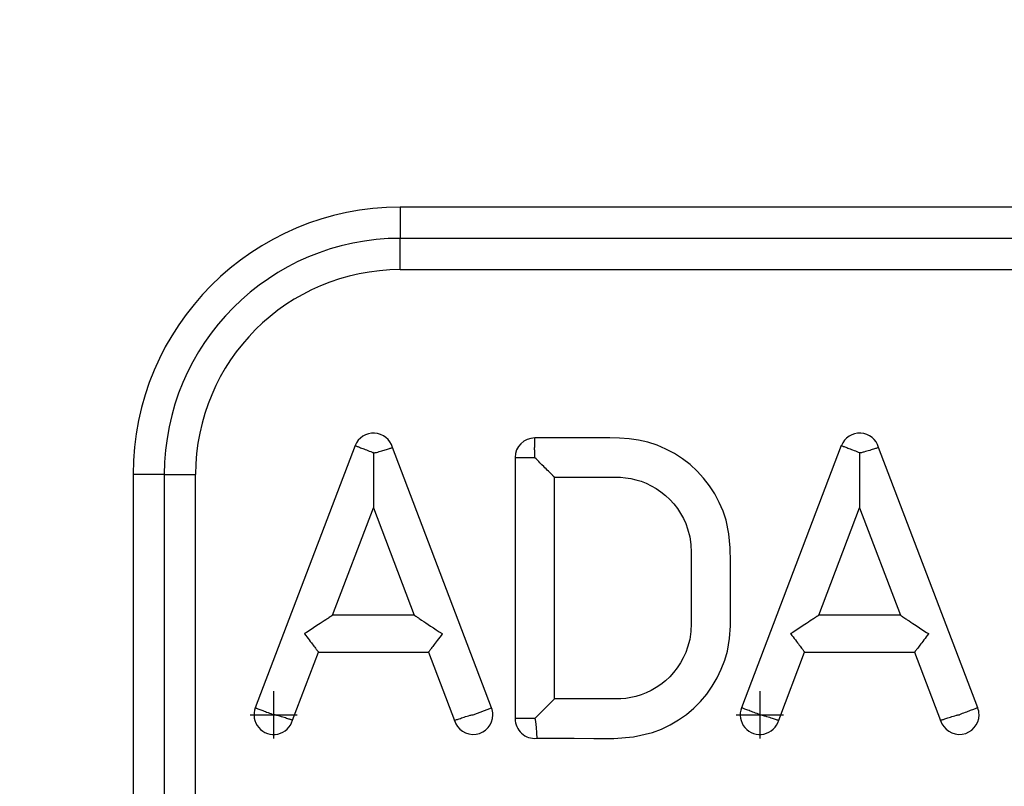
# Model space of a CAD drawing. Units: inches. Extents: x -1 to 139, y -3 to 88.
# Drawn here: x 63 to 64, y 58 to 58 of the extents above; entities that cross this region are included whole.
import ezdxf

# ---------------------------------------------------------------- set-up
doc = ezdxf.new("R2010")
doc.units = ezdxf.units.IN
doc.header["$MEASUREMENT"] = 0
doc.linetypes.add('CENTER', pattern=[1, 0.625, -0.125, 0.125, -0.125])
doc.layers.add('24_x_36___x____2_350', color=7, linetype='Continuous')
doc.layers.add('plot', color=7, linetype='Continuous')

msp = doc.modelspace()

# ---------------------------------------------------------------- linework, layer by layer
msp.add_circle((64.50564, 57.54692), 2.87718)
at = {"layer": '24_x_36___x____2_350', "color": 142, "linetype": 'Continuous'}
for p, q in [((65.96929, 58.02605), (63.19427, 58.02605)), ((63.19427, 58.02605), (63.19427, 58.00118)), ((65.96929, 58.00118), (63.19427, 58.00118)), ((63.19427, 57.9763), (63.19427, 58.00118)), ((63.19427, 57.9763), (65.96929, 57.9763)), ((63.15837, 57.83642), (63.07896, 57.62806)), ((63.15837, 57.83642), (63.15841, 57.8364)), ((63.15841, 57.8364), (63.15855, 57.83635)), ((63.15855, 57.83635), (63.15877, 57.83627)), ((63.15877, 57.83627), (63.15908, 57.83615)), ((63.15908, 57.83615), (63.15948, 57.83599)), ((63.15948, 57.83599), (63.15997, 57.83581)), ((63.15997, 57.83581), (63.16053, 57.8356)), ((63.16053, 57.8356), (63.16117, 57.83535)), ((63.16117, 57.83535), (63.16188, 57.83508)), ((63.16188, 57.83508), (63.16267, 57.83478)), ((63.30112, 57.83474), (63.30113, 57.8355)), ((63.30113, 57.83779), (63.30114, 57.83854)), ((63.30113, 57.83703), (63.30113, 57.83779)), ((63.30113, 57.83627), (63.30113, 57.83703)), ((63.30113, 57.8355), (63.30113, 57.83627)), ((63.30114, 57.84032), (63.30115, 57.84079)), ((63.30114, 57.8398), (63.30114, 57.84032)), ((63.30114, 57.83925), (63.30114, 57.8398)), ((63.30114, 57.83854), (63.30114, 57.83925)), ((63.30115, 57.84236), (63.30116, 57.84247)), ((63.30115, 57.84217), (63.30115, 57.84236)), ((63.30115, 57.84192), (63.30115, 57.84217)), ((63.30115, 57.84161), (63.30115, 57.84192)), ((63.30115, 57.84123), (63.30115, 57.84161)), ((63.30115, 57.84079), (63.30115, 57.84123)), ((63.36098, 57.8426), (63.30116, 57.8426)), ((63.30116, 57.84247), (63.30116, 57.84251)), ((63.3686, 57.84245), (63.36098, 57.8426)), ((63.37622, 57.8419), (63.3686, 57.84245)), ((63.38377, 57.84083), (63.37622, 57.8419)), ((63.39118, 57.83911), (63.38377, 57.84083)), ((63.39841, 57.8367), (63.39118, 57.83911)), ((63.40545, 57.83368), (63.39841, 57.8367)), ((63.54496, 57.83642), (63.46555, 57.62806)), ((63.54496, 57.83642), (63.545, 57.8364)), ((63.545, 57.8364), (63.54514, 57.83635)), ((63.54514, 57.83635), (63.54536, 57.83627)), ((63.54536, 57.83627), (63.54567, 57.83615)), ((63.54567, 57.83615), (63.54607, 57.836)), ((63.54607, 57.836), (63.54655, 57.83581)), ((63.54655, 57.83581), (63.54711, 57.8356)), ((63.54711, 57.8356), (63.54775, 57.83536)), ((63.54775, 57.83536), (63.54846, 57.83509)), ((63.54846, 57.83509), (63.54924, 57.83479)), ((63.16267, 57.83478), (63.16351, 57.83446)), ((63.16351, 57.83446), (63.16442, 57.83411)), ((63.16442, 57.83411), (63.16538, 57.83375)), ((63.16538, 57.83375), (63.16638, 57.83337)), ((63.16638, 57.83337), (63.16743, 57.83297)), ((63.16743, 57.83297), (63.16851, 57.83256)), ((63.16851, 57.83256), (63.16962, 57.83213)), ((63.16962, 57.83213), (63.17075, 57.8317)), ((63.17075, 57.8317), (63.17189, 57.83127)), ((63.17189, 57.83127), (63.17304, 57.83083)), ((63.17296, 57.83089), (63.17256, 57.83074)), ((63.17256, 57.83074), (63.17292, 57.83074)), ((63.17292, 57.83074), (63.17292, 57.8292)), ((63.17292, 57.8292), (63.17292, 57.82764)), ((63.17292, 57.82764), (63.17292, 57.82603)), ((63.17296, 57.83084), (63.17295, 57.83082)), ((63.17295, 57.83082), (63.17295, 57.83081)), ((63.17295, 57.83081), (63.17295, 57.8308)), ((63.17295, 57.8308), (63.17295, 57.83078)), ((63.17295, 57.83078), (63.17295, 57.83077)), ((63.17295, 57.83077), (63.17295, 57.83076)), ((63.17295, 57.83076), (63.17296, 57.83075)), ((63.17297, 57.83085), (63.17296, 57.83084)), ((63.17296, 57.83075), (63.17296, 57.83074)), ((63.17296, 57.83074), (63.17297, 57.83073)), ((63.17297, 57.83087), (63.17297, 57.83085)), ((63.17297, 57.83073), (63.17298, 57.83072)), ((63.17298, 57.83072), (63.17298, 57.83072)), ((63.17298, 57.83072), (63.173, 57.83071)), ((63.173, 57.83071), (63.17302, 57.8307)), ((63.17302, 57.8307), (63.17304, 57.83069)), ((63.17304, 57.83069), (63.17305, 57.83069)), ((63.17305, 57.83069), (63.17307, 57.83068)), ((63.17307, 57.83068), (63.17312, 57.83067)), ((63.17312, 57.83067), (63.17316, 57.83067)), ((63.17316, 57.83067), (63.17321, 57.83067)), ((63.17321, 57.83067), (63.17335, 57.83067)), ((63.17335, 57.83067), (63.17362, 57.83069)), ((63.17362, 57.83069), (63.17389, 57.83073)), ((63.17389, 57.83073), (63.17443, 57.83083)), ((63.17443, 57.83083), (63.17549, 57.83107)), ((63.17549, 57.83107), (63.17652, 57.83134)), ((63.17652, 57.83134), (63.17756, 57.83162)), ((63.17756, 57.83162), (63.17858, 57.83191)), ((63.17858, 57.83191), (63.17954, 57.83219)), ((63.17954, 57.83219), (63.18047, 57.83247)), ((63.18047, 57.83247), (63.18138, 57.83275)), ((63.18138, 57.83275), (63.18224, 57.83302)), ((63.18224, 57.83302), (63.1832, 57.83331)), ((63.1832, 57.83331), (63.18408, 57.83359)), ((63.18408, 57.83359), (63.1849, 57.83385)), ((63.1849, 57.83385), (63.18564, 57.83409)), ((63.18564, 57.83409), (63.18628, 57.83429)), ((63.18628, 57.83429), (63.18682, 57.83447)), ((63.18682, 57.83447), (63.18728, 57.83462)), ((63.18728, 57.83462), (63.18764, 57.83473)), ((63.18764, 57.83473), (63.18782, 57.83479)), ((63.18782, 57.83479), (63.18796, 57.83484)), ((63.18796, 57.83484), (63.18804, 57.83487)), ((63.18804, 57.83487), (63.18807, 57.83487)), ((63.26689, 57.62806), (63.18807, 57.83487)), ((63.30112, 57.834), (63.30112, 57.83474)), ((63.30112, 57.83328), (63.30112, 57.834)), ((63.30113, 57.83248), (63.30112, 57.83328)), ((63.30113, 57.83173), (63.30113, 57.83248)), ((63.30113, 57.83102), (63.30113, 57.83173)), ((63.30113, 57.83036), (63.30113, 57.83102)), ((63.30114, 57.82976), (63.30113, 57.83036)), ((63.30114, 57.82921), (63.30114, 57.82976)), ((63.30115, 57.82871), (63.30114, 57.82921)), ((63.30116, 57.82798), (63.30115, 57.82871)), ((63.30117, 57.82743), (63.30116, 57.82798)), ((63.30118, 57.82696), (63.30117, 57.82743)), ((63.41221, 57.83009), (63.40545, 57.83368)), ((63.41861, 57.82595), (63.41221, 57.83009)), ((63.54924, 57.83479), (63.55008, 57.83447)), ((63.55008, 57.83447), (63.55098, 57.83413)), ((63.55098, 57.83413), (63.55193, 57.83376)), ((63.55193, 57.83376), (63.55294, 57.83338)), ((63.55294, 57.83338), (63.55398, 57.83298)), ((63.55398, 57.83298), (63.55505, 57.83257)), ((63.55505, 57.83257), (63.55616, 57.83215)), ((63.55616, 57.83215), (63.55728, 57.83172)), ((63.55728, 57.83172), (63.55842, 57.83129)), ((63.55842, 57.83129), (63.55957, 57.83085)), ((63.55951, 57.83074), (63.55951, 57.8292)), ((63.55951, 57.8292), (63.55951, 57.82764)), ((63.55951, 57.82764), (63.55951, 57.82603)), ((63.55954, 57.83082), (63.55955, 57.83083)), ((63.55954, 57.8308), (63.55954, 57.83082)), ((63.55954, 57.83079), (63.55954, 57.8308)), ((63.55954, 57.83077), (63.55954, 57.83079)), ((63.55954, 57.83076), (63.55954, 57.83077)), ((63.55955, 57.83075), (63.55954, 57.83076)), ((63.55955, 57.83084), (63.55956, 57.83086)), ((63.55955, 57.83083), (63.55955, 57.83084)), ((63.55956, 57.83074), (63.55955, 57.83075)), ((63.55955, 57.83075), (63.55955, 57.83075)), ((63.55956, 57.83086), (63.55957, 57.83088)), ((63.55957, 57.83072), (63.55956, 57.83074)), ((63.55957, 57.83088), (63.55958, 57.83089)), ((63.55958, 57.83072), (63.55957, 57.83072)), ((63.55958, 57.83089), (63.55959, 57.8309)), ((63.55959, 57.83071), (63.55958, 57.83072)), ((63.5596, 57.8307), (63.55959, 57.83071)), ((63.55963, 57.83069), (63.5596, 57.8307)), ((63.55966, 57.83068), (63.55963, 57.83069)), ((63.55968, 57.83068), (63.55966, 57.83068)), ((63.55974, 57.83067), (63.55968, 57.83068)), ((63.55979, 57.83067), (63.55974, 57.83067)), ((63.55985, 57.83066), (63.55979, 57.83067)), ((63.56001, 57.83067), (63.55985, 57.83066)), ((63.56032, 57.8307), (63.56001, 57.83067)), ((63.56095, 57.83081), (63.56032, 57.8307)), ((63.56157, 57.83095), (63.56095, 57.83081)), ((63.56222, 57.8311), (63.56157, 57.83095)), ((63.56286, 57.83127), (63.56222, 57.8311)), ((63.5641, 57.83161), (63.56286, 57.83127)), ((63.56528, 57.83194), (63.5641, 57.83161)), ((63.56641, 57.83228), (63.56528, 57.83194)), ((63.56754, 57.83262), (63.56641, 57.83228)), ((63.56859, 57.83294), (63.56754, 57.83262)), ((63.56956, 57.83324), (63.56859, 57.83294)), ((63.57046, 57.83352), (63.56956, 57.83324)), ((63.57131, 57.83379), (63.57046, 57.83352)), ((63.57206, 57.83404), (63.57131, 57.83379)), ((63.57272, 57.83425), (63.57206, 57.83404)), ((63.57328, 57.83443), (63.57272, 57.83425)), ((63.57377, 57.83459), (63.57328, 57.83443)), ((63.57415, 57.83471), (63.57377, 57.83459)), ((63.57442, 57.8348), (63.57415, 57.83471)), ((63.57459, 57.83485), (63.57442, 57.8348)), ((63.57464, 57.83487), (63.57459, 57.83485)), ((63.57466, 57.83487), (63.57464, 57.83487)), ((63.65348, 57.62806), (63.57466, 57.83487)), ((63.17292, 57.82603), (63.17292, 57.82433)), ((63.17292, 57.82433), (63.17292, 57.82253)), ((63.17292, 57.82253), (63.17292, 57.82058)), ((63.17292, 57.82058), (63.17292, 57.81843)), ((63.28553, 57.82697), (63.28553, 57.61937)), ((63.28553, 57.82697), (63.28558, 57.82697)), ((63.28558, 57.82697), (63.28573, 57.82697)), ((63.28573, 57.82697), (63.28597, 57.82697)), ((63.28597, 57.82697), (63.28631, 57.82697)), ((63.28631, 57.82697), (63.28674, 57.82697)), ((63.28674, 57.82697), (63.28726, 57.82697)), ((63.28726, 57.82697), (63.28787, 57.82697)), ((63.28787, 57.82697), (63.28856, 57.82697)), ((63.28856, 57.82697), (63.28933, 57.82697)), ((63.28933, 57.82697), (63.29017, 57.82697)), ((63.29017, 57.82697), (63.29108, 57.82697)), ((63.29108, 57.82697), (63.29206, 57.82697)), ((63.29206, 57.82697), (63.29309, 57.82697)), ((63.29309, 57.82697), (63.29417, 57.82697)), ((63.29417, 57.82697), (63.2953, 57.82697)), ((63.2953, 57.82697), (63.29646, 57.82697)), ((63.29646, 57.82697), (63.29765, 57.82697)), ((63.29765, 57.82697), (63.29887, 57.82697)), ((63.29887, 57.82697), (63.30009, 57.82697)), ((63.30009, 57.82697), (63.30133, 57.82697)), ((63.30118, 57.82689), (63.30118, 57.82696)), ((63.30234, 57.82579), (63.30133, 57.8268)), ((63.30336, 57.82477), (63.30234, 57.82579)), ((63.30436, 57.82377), (63.30336, 57.82477)), ((63.30535, 57.82278), (63.30436, 57.82377)), ((63.30688, 57.82125), (63.30535, 57.82278)), ((63.30838, 57.81975), (63.30688, 57.82125)), ((63.30932, 57.81881), (63.30838, 57.81975)), ((63.42465, 57.82128), (63.41861, 57.82595)), ((63.43028, 57.81611), (63.42465, 57.82128)), ((63.55951, 57.82603), (63.55951, 57.82433)), ((63.55951, 57.82433), (63.55951, 57.82253)), ((63.55951, 57.82253), (63.55951, 57.82058)), ((63.55951, 57.82058), (63.55951, 57.81843)), ((62.98177, 57.81355), (62.98177, 57.26865)), ((63.00664, 57.81355), (62.98177, 57.81355)), ((63.00664, 57.81355), (63.00664, 57.26865)), ((63.00664, 57.81355), (63.03152, 57.81355)), ((63.03152, 57.26865), (63.03152, 57.81355)), ((63.17292, 57.81843), (63.17292, 57.81602)), ((63.17292, 57.81602), (63.17292, 57.81327)), ((63.17292, 57.81327), (63.17292, 57.8101)), ((63.31024, 57.81789), (63.30932, 57.81881)), ((63.31113, 57.81699), (63.31024, 57.81789)), ((63.31206, 57.81607), (63.31113, 57.81699)), ((63.31294, 57.81519), (63.31206, 57.81607)), ((63.31374, 57.81439), (63.31294, 57.81519)), ((63.31447, 57.81366), (63.31374, 57.81439)), ((63.31492, 57.81321), (63.31447, 57.81366)), ((63.31533, 57.8128), (63.31492, 57.81321)), ((63.31568, 57.81245), (63.31533, 57.8128)), ((63.316, 57.81213), (63.31568, 57.81245)), ((63.31626, 57.81187), (63.316, 57.81213)), ((63.31647, 57.81166), (63.31626, 57.81187)), ((63.31663, 57.8115), (63.31647, 57.81166)), ((63.31673, 57.8114), (63.31663, 57.8115)), ((63.43547, 57.81048), (63.43028, 57.81611)), ((63.55951, 57.81843), (63.55951, 57.81602)), ((63.55951, 57.81602), (63.55951, 57.81327)), ((63.55951, 57.81327), (63.55951, 57.8101)), ((63.17292, 57.8101), (63.17292, 57.80641)), ((63.17292, 57.80641), (63.17292, 57.80213)), ((63.31677, 57.81136), (63.31673, 57.8114)), ((63.31678, 57.81135), (63.31677, 57.81136)), ((63.31678, 57.635), (63.31678, 57.81135)), ((63.31678, 57.81135), (63.34401, 57.81135)), ((63.34401, 57.81135), (63.35762, 57.81135)), ((63.35762, 57.81135), (63.36946, 57.81126)), ((63.36946, 57.81126), (63.37347, 57.81091)), ((63.37347, 57.81091), (63.37755, 57.81027)), ((63.37755, 57.81027), (63.38165, 57.80932)), ((63.38165, 57.80932), (63.38576, 57.80806)), ((63.38576, 57.80806), (63.38983, 57.80647)), ((63.38983, 57.80647), (63.39383, 57.80457)), ((63.39383, 57.80457), (63.39771, 57.80234)), ((63.44015, 57.80445), (63.43547, 57.81048)), ((63.4443, 57.79805), (63.44015, 57.80445)), ((63.55951, 57.8101), (63.55951, 57.80641)), ((63.55951, 57.80641), (63.55951, 57.80213)), ((63.17292, 57.80213), (63.17292, 57.79734)), ((63.17292, 57.79734), (63.17292, 57.79243)), ((63.39771, 57.80234), (63.40158, 57.79971)), ((63.40158, 57.79971), (63.40524, 57.79677)), ((63.40524, 57.79677), (63.40867, 57.79353)), ((63.4479, 57.7913), (63.4443, 57.79805)), ((63.55951, 57.80213), (63.55951, 57.79734)), ((63.55951, 57.79734), (63.55951, 57.79243)), ((63.17292, 57.79243), (63.17292, 57.78845)), ((63.17292, 57.78845), (63.17292, 57.78686)), ((63.40867, 57.79353), (63.41184, 57.79004)), ((63.41184, 57.79004), (63.4147, 57.78632)), ((63.45094, 57.78427), (63.4479, 57.7913)), ((63.55951, 57.79243), (63.55951, 57.78845)), ((63.55951, 57.78845), (63.55951, 57.78686)), ((63.14041, 57.70154), (63.17292, 57.78686)), ((63.17292, 57.78686), (63.20544, 57.70154)), ((63.4147, 57.78632), (63.41721, 57.78248)), ((63.41721, 57.78248), (63.41939, 57.7785)), ((63.45336, 57.77704), (63.45094, 57.78427)), ((63.527, 57.70154), (63.55951, 57.78686)), ((63.55951, 57.78686), (63.59203, 57.70154)), ((63.41939, 57.7785), (63.42124, 57.77442)), ((63.42124, 57.77442), (63.42275, 57.77027)), ((63.45563, 57.76623), (63.45336, 57.77704)), ((63.42275, 57.77027), (63.42442, 57.76395)), ((63.45666, 57.75517), (63.45563, 57.76623)), ((63.42442, 57.76395), (63.42537, 57.75769)), ((63.42537, 57.75769), (63.42564, 57.75139)), ((63.42564, 57.75139), (63.42564, 57.71377)), ((63.45691, 57.744), (63.45666, 57.75517)), ((63.45689, 57.73286), (63.45691, 57.744)), ((63.45689, 57.7031), (63.45689, 57.73286)), ((63.42564, 57.71377), (63.42564, 57.69496)), ((63.45676, 57.69302), (63.45689, 57.7031)), ((63.12934, 57.69426), (63.12803, 57.6934)), ((63.13062, 57.69511), (63.12934, 57.69426)), ((63.13215, 57.69611), (63.13062, 57.69511)), ((63.13362, 57.69708), (63.13215, 57.69611)), ((63.13499, 57.69798), (63.13362, 57.69708)), ((63.13565, 57.69842), (63.13499, 57.69798)), ((63.13628, 57.69883), (63.13565, 57.69842)), ((63.13707, 57.69935), (63.13628, 57.69883)), ((63.1378, 57.69983), (63.13707, 57.69935)), ((63.13845, 57.70026), (63.1378, 57.69983)), ((63.13875, 57.70046), (63.13845, 57.70026)), ((63.13903, 57.70064), (63.13875, 57.70046)), ((63.13936, 57.70086), (63.13903, 57.70064)), ((63.13966, 57.70105), (63.13936, 57.70086)), ((63.1399, 57.70122), (63.13966, 57.70105)), ((63.1401, 57.70135), (63.1399, 57.70122)), ((63.14024, 57.70143), (63.1401, 57.70135)), ((63.14033, 57.7015), (63.14024, 57.70143)), ((63.14039, 57.70153), (63.14033, 57.7015)), ((63.14041, 57.70154), (63.14039, 57.70153)), ((63.20544, 57.70154), (63.14041, 57.70154)), ((63.20544, 57.70154), (63.20545, 57.70153)), ((63.20545, 57.70153), (63.2055, 57.7015)), ((63.2055, 57.7015), (63.20558, 57.70145)), ((63.20558, 57.70145), (63.2057, 57.70137)), ((63.2057, 57.70137), (63.20585, 57.70127)), ((63.20585, 57.70127), (63.20603, 57.70116)), ((63.20603, 57.70116), (63.20634, 57.70095)), ((63.20634, 57.70095), (63.2067, 57.70071)), ((63.2067, 57.70071), (63.20712, 57.70044)), ((63.20712, 57.70044), (63.20758, 57.70013)), ((63.20758, 57.70013), (63.2081, 57.69979)), ((63.2081, 57.69979), (63.20865, 57.69943)), ((63.20865, 57.69943), (63.20924, 57.69905)), ((63.20924, 57.69905), (63.21019, 57.69842)), ((63.21019, 57.69842), (63.21119, 57.69776)), ((63.21119, 57.69776), (63.21287, 57.69666)), ((63.21287, 57.69666), (63.21463, 57.6955)), ((63.21463, 57.6955), (63.21649, 57.69427)), ((63.21649, 57.69427), (63.2184, 57.69301)), ((63.42564, 57.69496), (63.42537, 57.68866)), ((63.51593, 57.69426), (63.51462, 57.6934)), ((63.51721, 57.69511), (63.51593, 57.69426)), ((63.51874, 57.69611), (63.51721, 57.69511)), ((63.52021, 57.69708), (63.51874, 57.69611)), ((63.52158, 57.69798), (63.52021, 57.69708)), ((63.52224, 57.69842), (63.52158, 57.69798)), ((63.52287, 57.69883), (63.52224, 57.69842)), ((63.52366, 57.69935), (63.52287, 57.69883)), ((63.52439, 57.69983), (63.52366, 57.69935)), ((63.52504, 57.70026), (63.52439, 57.69983)), ((63.52534, 57.70046), (63.52504, 57.70026)), ((63.52562, 57.70064), (63.52534, 57.70046)), ((63.52595, 57.70086), (63.52562, 57.70064)), ((63.52625, 57.70105), (63.52595, 57.70086)), ((63.52649, 57.70122), (63.52625, 57.70105)), ((63.52669, 57.70135), (63.52649, 57.70122)), ((63.52683, 57.70143), (63.52669, 57.70135)), ((63.52692, 57.7015), (63.52683, 57.70143)), ((63.52698, 57.70153), (63.52692, 57.7015)), ((63.527, 57.70154), (63.52698, 57.70153)), ((63.59203, 57.70154), (63.527, 57.70154)), ((63.59203, 57.70154), (63.59205, 57.70153)), ((63.59205, 57.70153), (63.5921, 57.7015)), ((63.5921, 57.7015), (63.5922, 57.70143)), ((63.5922, 57.70143), (63.59233, 57.70135)), ((63.59233, 57.70135), (63.59253, 57.70122)), ((63.59253, 57.70122), (63.59277, 57.70105)), ((63.59277, 57.70105), (63.59307, 57.70086)), ((63.59307, 57.70086), (63.5934, 57.70064)), ((63.5934, 57.70064), (63.59368, 57.70046)), ((63.59368, 57.70046), (63.59398, 57.70026)), ((63.59398, 57.70026), (63.59464, 57.69983)), ((63.59464, 57.69983), (63.59536, 57.69935)), ((63.59536, 57.69935), (63.59615, 57.69883)), ((63.59615, 57.69883), (63.59678, 57.69842)), ((63.59678, 57.69842), (63.59744, 57.69798)), ((63.59744, 57.69798), (63.59882, 57.69708)), ((63.59882, 57.69708), (63.60028, 57.69611)), ((63.60028, 57.69611), (63.60181, 57.69511)), ((63.60181, 57.69511), (63.60309, 57.69426)), ((63.60309, 57.69426), (63.6044, 57.6934)), ((63.11822, 57.68695), (63.11809, 57.68686)), ((63.11809, 57.68686), (63.11819, 57.68673)), ((63.11819, 57.68673), (63.1191, 57.68552)), ((63.11972, 57.68793), (63.11822, 57.68695)), ((63.12255, 57.6898), (63.11972, 57.68793)), ((63.12534, 57.69164), (63.12255, 57.6898)), ((63.12803, 57.6934), (63.12534, 57.69164)), ((63.2184, 57.69301), (63.22065, 57.69153)), ((63.22065, 57.69153), (63.22293, 57.69003)), ((63.22293, 57.69003), (63.22527, 57.6885)), ((63.22527, 57.6885), (63.22762, 57.68695)), ((63.22765, 57.68673), (63.22665, 57.68541)), ((63.22762, 57.68695), (63.22775, 57.68686)), ((63.22775, 57.68686), (63.22765, 57.68673)), ((63.42537, 57.68866), (63.42442, 57.6824)), ((63.45606, 57.68297), (63.45676, 57.69302)), ((63.50481, 57.68695), (63.50468, 57.68686)), ((63.50468, 57.68686), (63.50478, 57.68673)), ((63.50478, 57.68673), (63.50569, 57.68552)), ((63.50631, 57.68793), (63.50481, 57.68695)), ((63.50914, 57.6898), (63.50631, 57.68793)), ((63.51193, 57.69164), (63.50914, 57.6898)), ((63.51462, 57.6934), (63.51193, 57.69164)), ((63.6044, 57.6934), (63.60709, 57.69164)), ((63.60709, 57.69164), (63.60988, 57.6898)), ((63.60988, 57.6898), (63.61271, 57.68793)), ((63.61271, 57.68793), (63.61421, 57.68695)), ((63.61425, 57.68673), (63.61333, 57.68552)), ((63.61421, 57.68695), (63.61434, 57.68686)), ((63.61434, 57.68686), (63.61425, 57.68673)), ((63.1191, 57.68552), (63.12002, 57.68431)), ((63.12002, 57.68431), (63.12092, 57.68313)), ((63.12092, 57.68313), (63.12181, 57.68195)), ((63.12181, 57.68195), (63.12269, 57.68078)), ((63.12269, 57.68078), (63.12356, 57.67965)), ((63.12356, 57.67965), (63.12426, 57.67872)), ((63.12426, 57.67872), (63.12494, 57.67782)), ((63.22134, 57.6784), (63.22062, 57.67745)), ((63.2221, 57.6794), (63.22134, 57.6784)), ((63.22286, 57.68041), (63.2221, 57.6794)), ((63.22365, 57.68145), (63.22286, 57.68041)), ((63.22464, 57.68276), (63.22365, 57.68145)), ((63.22565, 57.68409), (63.22464, 57.68276)), ((63.22665, 57.68541), (63.22565, 57.68409)), ((63.42442, 57.6824), (63.42275, 57.67608)), ((63.45436, 57.67308), (63.45606, 57.68297)), ((63.50569, 57.68552), (63.50661, 57.68431)), ((63.50661, 57.68431), (63.50751, 57.68313)), ((63.50751, 57.68313), (63.5084, 57.68195)), ((63.5084, 57.68195), (63.50928, 57.68078)), ((63.50928, 57.68078), (63.51015, 57.67965)), ((63.51015, 57.67965), (63.51085, 57.67872)), ((63.51085, 57.67872), (63.51153, 57.67782)), ((63.60817, 57.67872), (63.60749, 57.67782)), ((63.60887, 57.67965), (63.60817, 57.67872)), ((63.60974, 57.68078), (63.60887, 57.67965)), ((63.61062, 57.68195), (63.60974, 57.68078)), ((63.61151, 57.68313), (63.61062, 57.68195)), ((63.61241, 57.68431), (63.61151, 57.68313)), ((63.61333, 57.68552), (63.61241, 57.68431)), ((63.10858, 57.61805), (63.12921, 57.67218)), ((63.12494, 57.67782), (63.1256, 57.67695)), ((63.1256, 57.67695), (63.12622, 57.67613)), ((63.12622, 57.67613), (63.12673, 57.67546)), ((63.12673, 57.67546), (63.1272, 57.67484)), ((63.1272, 57.67484), (63.12764, 57.67426)), ((63.12764, 57.67426), (63.12803, 57.67374)), ((63.12803, 57.67374), (63.12835, 57.67332)), ((63.12835, 57.67332), (63.12862, 57.67296)), ((63.12862, 57.67296), (63.12885, 57.67266)), ((63.12885, 57.67266), (63.12903, 57.67243)), ((63.12903, 57.67243), (63.12911, 57.67232)), ((63.12911, 57.67232), (63.12917, 57.67224)), ((63.12917, 57.67224), (63.1292, 57.6722)), ((63.1292, 57.6722), (63.12921, 57.67218)), ((63.12921, 57.67218), (63.21663, 57.67218)), ((63.21664, 57.6722), (63.21663, 57.67218)), ((63.21663, 57.67218), (63.23727, 57.61801)), ((63.21668, 57.67225), (63.21664, 57.6722)), ((63.21675, 57.67235), (63.21668, 57.67225)), ((63.2169, 57.67255), (63.21675, 57.67235)), ((63.21711, 57.67282), (63.2169, 57.67255)), ((63.21738, 57.67317), (63.21711, 57.67282)), ((63.2177, 57.6736), (63.21738, 57.67317)), ((63.21806, 57.67407), (63.2177, 57.6736)), ((63.21846, 57.6746), (63.21806, 57.67407)), ((63.21895, 57.67524), (63.21846, 57.6746)), ((63.21948, 57.67594), (63.21895, 57.67524)), ((63.22003, 57.67667), (63.21948, 57.67594)), ((63.22062, 57.67745), (63.22003, 57.67667)), ((63.42121, 57.67186), (63.41931, 57.6677)), ((63.42275, 57.67608), (63.42121, 57.67186)), ((63.45225, 57.66575), (63.45436, 57.67308)), ((63.49518, 57.61805), (63.5158, 57.67218)), ((63.51153, 57.67782), (63.51219, 57.67695)), ((63.51219, 57.67695), (63.51281, 57.67613)), ((63.51281, 57.67613), (63.51332, 57.67546)), ((63.51332, 57.67546), (63.51379, 57.67484)), ((63.51379, 57.67484), (63.51423, 57.67426)), ((63.51423, 57.67426), (63.51462, 57.67374)), ((63.51462, 57.67374), (63.51494, 57.67332)), ((63.51494, 57.67332), (63.51521, 57.67296)), ((63.51521, 57.67296), (63.51544, 57.67266)), ((63.51544, 57.67266), (63.51562, 57.67243)), ((63.51562, 57.67243), (63.5157, 57.67232)), ((63.5157, 57.67232), (63.51576, 57.67224)), ((63.51576, 57.67224), (63.51579, 57.6722)), ((63.51579, 57.6722), (63.5158, 57.67218)), ((63.5158, 57.67218), (63.60322, 57.67218)), ((63.60323, 57.6722), (63.60322, 57.67218)), ((63.60322, 57.67218), (63.62386, 57.61801)), ((63.60327, 57.67224), (63.60323, 57.6722)), ((63.60332, 57.67232), (63.60327, 57.67224)), ((63.60341, 57.67243), (63.60332, 57.67232)), ((63.60358, 57.67266), (63.60341, 57.67243)), ((63.60381, 57.67296), (63.60358, 57.67266)), ((63.60408, 57.67332), (63.60381, 57.67296)), ((63.6044, 57.67374), (63.60408, 57.67332)), ((63.6048, 57.67426), (63.6044, 57.67374)), ((63.60523, 57.67484), (63.6048, 57.67426)), ((63.6057, 57.67546), (63.60523, 57.67484)), ((63.60621, 57.67613), (63.6057, 57.67546)), ((63.60683, 57.67695), (63.60621, 57.67613)), ((63.60749, 57.67782), (63.60683, 57.67695)), ((63.41708, 57.66365), (63.41451, 57.65976)), ((63.41931, 57.6677), (63.41708, 57.66365)), ((63.44952, 57.6586), (63.45225, 57.66575)), ((63.41162, 57.65605), (63.4085, 57.65264)), ((63.41451, 57.65976), (63.41162, 57.65605)), ((63.44621, 57.6517), (63.44952, 57.6586)), ((63.40512, 57.64947), (63.40151, 57.64659)), ((63.4085, 57.65264), (63.40512, 57.64947)), ((63.44234, 57.64512), (63.44621, 57.6517)), ((63.38985, 57.63988), (63.38579, 57.6383)), ((63.39383, 57.64179), (63.38985, 57.63988)), ((63.39771, 57.64401), (63.39383, 57.64179)), ((63.40151, 57.64659), (63.39771, 57.64401)), ((63.43793, 57.6389), (63.44234, 57.64512)), ((63.31272, 57.63094), (63.31342, 57.63164)), ((63.31342, 57.63164), (63.31409, 57.6323)), ((63.31409, 57.6323), (63.31471, 57.63293)), ((63.31471, 57.63293), (63.31527, 57.63349)), ((63.31527, 57.63349), (63.31565, 57.63387)), ((63.31565, 57.63387), (63.31599, 57.63421)), ((63.31599, 57.63421), (63.31619, 57.63441)), ((63.31619, 57.63441), (63.31636, 57.63458)), ((63.31636, 57.63458), (63.31651, 57.63472)), ((63.31651, 57.63472), (63.31662, 57.63484)), ((63.31662, 57.63484), (63.31671, 57.63493)), ((63.31671, 57.63493), (63.31676, 57.63498)), ((63.31676, 57.63498), (63.31678, 57.635)), ((63.35956, 57.635), (63.31678, 57.635)), ((63.36555, 57.635), (63.35956, 57.635)), ((63.36966, 57.6351), (63.36555, 57.635)), ((63.3736, 57.63545), (63.36966, 57.6351)), ((63.37759, 57.63609), (63.3736, 57.63545)), ((63.38169, 57.63704), (63.37759, 57.63609)), ((63.38579, 57.6383), (63.38169, 57.63704)), ((63.42758, 57.62764), (63.43299, 57.63306)), ((63.43299, 57.63306), (63.43793, 57.6389)), ((63.07896, 57.62806), (63.079, 57.62804)), ((63.079, 57.62804), (63.07914, 57.62799)), ((63.07914, 57.62799), (63.07936, 57.6279)), ((63.07936, 57.6279), (63.07967, 57.62778)), ((63.07967, 57.62778), (63.08007, 57.62763)), ((63.08007, 57.62763), (63.08056, 57.62745)), ((63.08056, 57.62745), (63.08112, 57.62723)), ((63.08112, 57.62723), (63.08176, 57.62699)), ((63.08176, 57.62699), (63.08247, 57.62671)), ((63.08247, 57.62671), (63.08326, 57.62642)), ((63.08326, 57.62642), (63.0841, 57.62609)), ((63.0841, 57.62609), (63.08501, 57.62575)), ((63.08501, 57.62575), (63.08597, 57.62538)), ((63.08597, 57.62538), (63.08697, 57.625)), ((63.08697, 57.625), (63.08802, 57.6246)), ((63.08802, 57.6246), (63.0891, 57.62419)), ((63.0891, 57.62419), (63.09021, 57.62377)), ((63.09021, 57.62377), (63.09134, 57.62334)), ((63.25224, 57.62247), (63.26689, 57.62806)), ((63.3048, 57.62302), (63.30599, 57.62421)), ((63.30599, 57.62421), (63.30717, 57.62539)), ((63.30717, 57.62539), (63.30833, 57.62655)), ((63.30833, 57.62655), (63.30948, 57.6277)), ((63.30948, 57.6277), (63.31059, 57.62881)), ((63.31059, 57.62881), (63.31168, 57.6299)), ((63.31168, 57.6299), (63.31272, 57.63094)), ((63.42175, 57.62272), (63.42758, 57.62764)), ((63.46559, 57.62804), (63.46555, 57.62806)), ((63.46573, 57.62799), (63.46559, 57.62804)), ((63.46595, 57.6279), (63.46573, 57.62799)), ((63.46626, 57.62778), (63.46595, 57.6279)), ((63.46666, 57.62763), (63.46626, 57.62778)), ((63.46715, 57.62745), (63.46666, 57.62763)), ((63.46771, 57.62723), (63.46715, 57.62745)), ((63.46835, 57.62699), (63.46771, 57.62723)), ((63.46906, 57.62671), (63.46835, 57.62699)), ((63.46985, 57.62642), (63.46906, 57.62671)), ((63.47069, 57.62609), (63.46985, 57.62642)), ((63.4716, 57.62575), (63.47069, 57.62609)), ((63.47256, 57.62538), (63.4716, 57.62575)), ((63.47356, 57.625), (63.47256, 57.62538)), ((63.47461, 57.6246), (63.47356, 57.625)), ((63.47569, 57.62419), (63.47461, 57.6246)), ((63.4768, 57.62377), (63.47569, 57.62419)), ((63.47793, 57.62334), (63.4768, 57.62377)), ((63.64225, 57.62378), (63.64112, 57.62335)), ((63.64335, 57.6242), (63.64225, 57.62378)), ((63.64443, 57.62461), (63.64335, 57.6242)), ((63.64548, 57.62501), (63.64443, 57.62461)), ((63.64648, 57.62539), (63.64548, 57.62501)), ((63.64744, 57.62575), (63.64648, 57.62539)), ((63.64834, 57.6261), (63.64744, 57.62575)), ((63.64918, 57.62642), (63.64834, 57.6261)), ((63.64996, 57.62672), (63.64918, 57.62642)), ((63.65068, 57.62699), (63.64996, 57.62672)), ((63.65132, 57.62723), (63.65068, 57.62699)), ((63.65188, 57.62745), (63.65132, 57.62723)), ((63.65236, 57.62763), (63.65188, 57.62745)), ((63.65276, 57.62778), (63.65236, 57.62763)), ((63.65307, 57.6279), (63.65276, 57.62778)), ((63.6533, 57.62799), (63.65307, 57.6279)), ((63.65343, 57.62804), (63.6533, 57.62799)), ((63.65348, 57.62806), (63.65343, 57.62804)), ((63.09134, 57.62334), (63.09248, 57.6229)), ((63.09248, 57.6229), (63.09363, 57.62246)), ((63.09364, 57.62247), (63.09363, 57.62246)), ((63.09366, 57.62247), (63.09364, 57.62247)), ((63.0937, 57.62248), (63.09366, 57.62247)), ((63.09373, 57.62248), (63.0937, 57.62248)), ((63.0938, 57.62248), (63.09373, 57.62248)), ((63.09393, 57.62247), (63.0938, 57.62248)), ((63.09407, 57.62246), (63.09393, 57.62247)), ((63.09433, 57.62241), (63.09407, 57.62246)), ((63.09487, 57.6223), (63.09433, 57.62241)), ((63.0955, 57.62215), (63.09487, 57.6223)), ((63.09612, 57.62199), (63.0955, 57.62215)), ((63.09734, 57.62165), (63.09612, 57.62199)), ((63.09857, 57.62128), (63.09734, 57.62165)), ((63.09976, 57.62092), (63.09857, 57.62128)), ((63.10087, 57.62057), (63.09976, 57.62092)), ((63.10193, 57.62024), (63.10087, 57.62057)), ((63.10296, 57.6199), (63.10193, 57.62024)), ((63.10392, 57.61959), (63.10296, 57.6199)), ((63.10478, 57.61931), (63.10392, 57.61959)), ((63.10557, 57.61905), (63.10478, 57.61931)), ((63.10612, 57.61887), (63.10557, 57.61905)), ((63.10661, 57.61871), (63.10612, 57.61887)), ((63.10705, 57.61856), (63.10661, 57.61871)), ((63.10744, 57.61843), (63.10705, 57.61856)), ((63.10788, 57.61829), (63.10744, 57.61843)), ((63.10821, 57.61818), (63.10788, 57.61829)), ((63.10844, 57.6181), (63.10821, 57.61818)), ((63.10856, 57.61806), (63.10844, 57.6181)), ((63.10858, 57.61805), (63.10856, 57.61806)), ((63.23727, 57.61801), (63.2373, 57.61802)), ((63.2373, 57.61802), (63.23737, 57.61805)), ((63.23737, 57.61805), (63.2375, 57.61809)), ((63.2375, 57.61809), (63.23768, 57.61815)), ((63.23768, 57.61815), (63.23802, 57.61826)), ((63.23802, 57.61826), (63.23845, 57.61841)), ((63.23845, 57.61841), (63.239, 57.61859)), ((63.239, 57.61859), (63.23964, 57.61881)), ((63.23964, 57.61881), (63.24035, 57.61904)), ((63.24035, 57.61904), (63.24114, 57.61931)), ((63.24114, 57.61931), (63.24203, 57.6196)), ((63.24203, 57.6196), (63.243, 57.61992)), ((63.243, 57.61992), (63.24401, 57.62024)), ((63.24401, 57.62024), (63.24507, 57.62058)), ((63.24507, 57.62058), (63.24622, 57.62094)), ((63.24622, 57.62094), (63.24741, 57.62131)), ((63.24741, 57.62131), (63.2486, 57.62167)), ((63.2486, 57.62167), (63.24983, 57.62201)), ((63.24983, 57.62201), (63.25045, 57.62218)), ((63.25045, 57.62218), (63.25107, 57.62233)), ((63.25107, 57.62233), (63.25171, 57.62246)), ((63.25171, 57.62246), (63.25187, 57.62248)), ((63.25187, 57.62248), (63.25203, 57.62249)), ((63.25203, 57.62249), (63.25211, 57.62249)), ((63.25211, 57.62249), (63.25215, 57.62249)), ((63.25215, 57.62249), (63.25219, 57.62249)), ((63.25219, 57.62249), (63.25221, 57.62248)), ((63.25221, 57.62248), (63.25223, 57.62248)), ((63.25223, 57.62248), (63.25224, 57.62247)), ((63.25224, 57.62247), (63.25224, 57.62247)), ((63.28558, 57.61937), (63.28553, 57.61937)), ((63.28573, 57.61937), (63.28558, 57.61937)), ((63.28597, 57.61937), (63.28573, 57.61937)), ((63.28631, 57.61937), (63.28597, 57.61937)), ((63.28674, 57.61937), (63.28631, 57.61937)), ((63.28726, 57.61937), (63.28674, 57.61937)), ((63.28787, 57.61937), (63.28726, 57.61937)), ((63.28856, 57.61937), (63.28787, 57.61937)), ((63.28933, 57.61937), (63.28856, 57.61937)), ((63.29017, 57.61937), (63.28933, 57.61937)), ((63.29108, 57.61937), (63.29017, 57.61937)), ((63.29206, 57.61937), (63.29108, 57.61937)), ((63.29309, 57.61937), (63.29206, 57.61937)), ((63.29417, 57.61937), (63.29309, 57.61937)), ((63.2953, 57.61937), (63.29417, 57.61937)), ((63.29643, 57.61937), (63.2953, 57.61937)), ((63.29759, 57.61937), (63.29643, 57.61937)), ((63.29877, 57.61937), (63.29759, 57.61937)), ((63.29996, 57.61937), (63.29877, 57.61937)), ((63.30117, 57.61937), (63.29996, 57.61937)), ((63.30116, 57.61937), (63.30127, 57.61948)), ((63.30116, 57.61933), (63.30118, 57.61933)), ((63.30118, 57.61933), (63.30119, 57.61933)), ((63.30119, 57.61933), (63.30121, 57.61933)), ((63.30121, 57.61933), (63.30121, 57.61932)), ((63.30121, 57.61932), (63.30122, 57.61932)), ((63.30122, 57.61932), (63.30123, 57.61931)), ((63.30123, 57.61931), (63.30125, 57.6193)), ((63.30125, 57.6193), (63.30127, 57.61929)), ((63.30127, 57.61948), (63.30304, 57.62126)), ((63.30127, 57.61929), (63.30128, 57.61927)), ((63.30128, 57.61927), (63.3013, 57.61925)), ((63.3013, 57.61925), (63.30131, 57.61923)), ((63.30131, 57.61923), (63.30135, 57.61916)), ((63.30135, 57.61916), (63.30138, 57.61909)), ((63.30138, 57.61909), (63.30141, 57.61902)), ((63.30141, 57.61902), (63.30144, 57.61894)), ((63.30144, 57.61894), (63.30155, 57.61853)), ((63.30155, 57.61853), (63.30164, 57.61811)), ((63.30164, 57.61811), (63.30171, 57.6177)), ((63.30171, 57.6177), (63.30188, 57.61648)), ((63.30188, 57.61648), (63.30202, 57.61527)), ((63.30304, 57.62126), (63.3048, 57.62302)), ((63.40893, 57.61443), (63.41553, 57.61831)), ((63.41553, 57.61831), (63.42175, 57.62272)), ((63.47907, 57.6229), (63.47793, 57.62334)), ((63.48022, 57.62246), (63.47907, 57.6229)), ((63.48022, 57.62246), (63.48023, 57.62247)), ((63.48023, 57.62247), (63.48026, 57.62247)), ((63.48026, 57.62247), (63.48028, 57.62248)), ((63.48028, 57.62248), (63.48034, 57.62248)), ((63.48034, 57.62248), (63.48044, 57.62248)), ((63.48044, 57.62248), (63.48065, 57.62246)), ((63.48065, 57.62246), (63.48085, 57.62243)), ((63.48085, 57.62243), (63.48126, 57.62235)), ((63.48126, 57.62235), (63.48206, 57.62216)), ((63.48206, 57.62216), (63.48285, 57.62195)), ((63.48285, 57.62195), (63.48364, 57.62173)), ((63.48364, 57.62173), (63.48442, 57.6215)), ((63.48442, 57.6215), (63.48559, 57.62115)), ((63.48559, 57.62115), (63.48674, 57.6208)), ((63.48674, 57.6208), (63.48785, 57.62045)), ((63.48785, 57.62045), (63.48893, 57.62011)), ((63.48893, 57.62011), (63.4899, 57.61979)), ((63.4899, 57.61979), (63.49081, 57.6195)), ((63.49081, 57.6195), (63.49167, 57.61921)), ((63.49167, 57.61921), (63.49245, 57.61896)), ((63.49245, 57.61896), (63.49312, 57.61874)), ((63.49312, 57.61874), (63.4937, 57.61854)), ((63.4937, 57.61854), (63.4942, 57.61838)), ((63.4942, 57.61838), (63.4946, 57.61824)), ((63.4946, 57.61824), (63.49485, 57.61816)), ((63.49485, 57.61816), (63.49503, 57.6181)), ((63.49503, 57.6181), (63.49514, 57.61806)), ((63.49514, 57.61806), (63.49518, 57.61805)), ((63.62386, 57.61801), (63.62392, 57.61803)), ((63.62392, 57.61803), (63.62408, 57.61809)), ((63.62408, 57.61809), (63.62435, 57.61818)), ((63.62435, 57.61818), (63.62473, 57.61831)), ((63.62473, 57.61831), (63.62511, 57.61843)), ((63.62511, 57.61843), (63.62557, 57.61859)), ((63.62557, 57.61859), (63.6261, 57.61876)), ((63.6261, 57.61876), (63.6267, 57.61896)), ((63.6267, 57.61896), (63.62734, 57.61918)), ((63.62734, 57.61918), (63.62804, 57.61941)), ((63.62804, 57.61941), (63.62881, 57.61966)), ((63.62881, 57.61966), (63.62964, 57.61993)), ((63.62964, 57.61993), (63.63064, 57.62026)), ((63.63064, 57.62026), (63.63171, 57.6206)), ((63.63171, 57.6206), (63.63286, 57.62096)), ((63.63286, 57.62096), (63.63405, 57.62133)), ((63.63405, 57.62133), (63.63525, 57.62168)), ((63.63525, 57.62168), (63.63648, 57.62203)), ((63.63648, 57.62203), (63.6371, 57.62219)), ((63.6371, 57.62219), (63.63772, 57.62234)), ((63.63772, 57.62234), (63.63836, 57.62247)), ((63.63836, 57.62247), (63.63852, 57.62249)), ((63.63852, 57.62249), (63.6386, 57.62249)), ((63.6386, 57.62249), (63.63868, 57.62249)), ((63.63868, 57.62249), (63.63874, 57.62249)), ((63.63874, 57.62249), (63.63876, 57.62249)), ((63.63876, 57.62249), (63.63879, 57.62249)), ((63.63879, 57.62249), (63.63881, 57.62248)), ((63.63881, 57.62248), (63.63883, 57.62247)), ((63.63998, 57.62291), (63.63883, 57.62247)), ((63.64112, 57.62335), (63.63998, 57.62291)), ((63.30202, 57.61527), (63.30213, 57.61409)), ((63.30213, 57.61409), (63.30223, 57.61294)), ((63.30223, 57.61294), (63.30231, 57.61183)), ((63.30231, 57.61183), (63.30239, 57.61077)), ((63.30239, 57.61077), (63.30246, 57.60976)), ((63.30246, 57.60976), (63.30252, 57.60881)), ((63.30252, 57.60881), (63.30258, 57.60788)), ((63.30258, 57.60788), (63.30263, 57.60703)), ((63.37972, 57.60488), (63.39491, 57.60839)), ((63.39491, 57.60839), (63.40203, 57.61111)), ((63.40203, 57.61111), (63.40893, 57.61443)), ((63.30263, 57.60703), (63.30268, 57.60627)), ((63.30268, 57.60627), (63.30272, 57.6056)), ((63.30272, 57.6056), (63.30275, 57.60503)), ((63.30275, 57.60503), (63.30277, 57.60456)), ((63.30277, 57.60456), (63.30279, 57.60419)), ((63.30279, 57.60419), (63.30281, 57.60393)), ((63.30281, 57.60393), (63.30281, 57.6038)), ((63.30281, 57.6038), (63.30282, 57.60375)), ((63.30282, 57.60375), (63.33241, 57.60375)), ((63.33241, 57.60375), (63.3482, 57.60355)), ((63.3482, 57.60355), (63.36406, 57.6036)), ((63.36406, 57.6036), (63.37972, 57.60488))]:
    msp.add_line(p, q, dxfattribs=at)
for centre, radius, start, end in [((63.19427, 57.81355), 0.2125, 90, 180), ((63.19427, 57.81355), 0.18763, 90, 180), ((63.19427, 57.81355), 0.16275, 90, 180), ((63.17299, 57.83077), 0.01562, 15.22478, 158.87304), ((63.55958, 57.83077), 0.01562, 15.22478, 158.87304), ((63.30118, 57.82689), 0.01562, 90.08412, 179.68477), ((63.09358, 57.62241), 0.01562, 158.87304, 343.81498), ((63.25226, 57.62243), 0.01562, 0, 21.04394), ((63.48017, 57.62241), 0.01562, 158.87304, 343.81498), ((63.63885, 57.62243), 0.01562, 0, 21.04394), ((63.25226, 57.62243), 0.01562, 196.41371, 0), ((63.30118, 57.61929), 0.01562, 179.68477, 276.01295), ((63.63885, 57.62243), 0.01562, 196.41371, 0)]:
    msp.add_arc(centre, radius, start, end, dxfattribs=at)
at = {"layer": 'plot', "color": 142, "linetype": 'CENTER'}
for p, q in [((63.09358, 57.64116), (63.09358, 57.60366)), ((63.48017, 57.64116), (63.48017, 57.60366)), ((63.07483, 57.62241), (63.11233, 57.62241)), ((63.46142, 57.62241), (63.49892, 57.62241))]:
    msp.add_line(p, q, dxfattribs=at)

doc.saveas('drawing.dxf')
